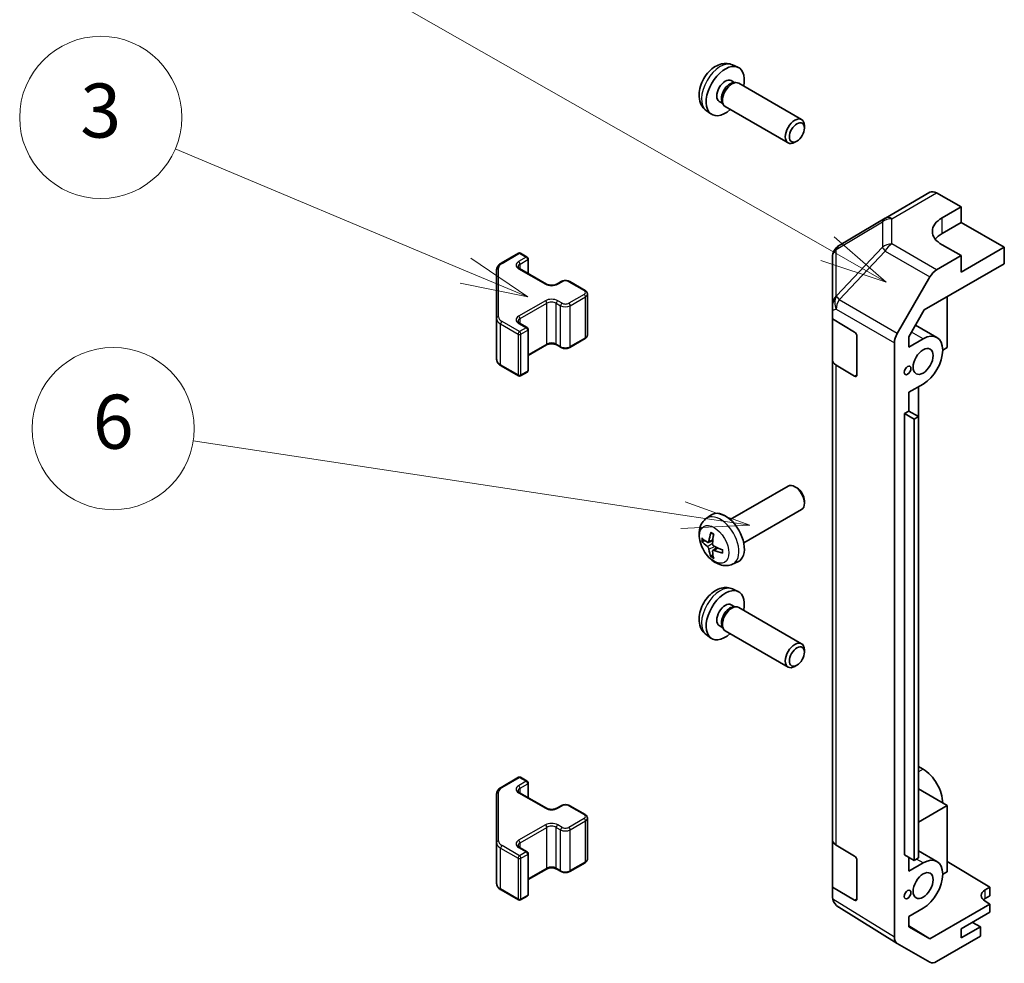
# Model space of a CAD drawing. Units: millimetres. Extents: x 0 to 14136, y -58 to 2311.
# Drawn here: x 949 to 1095, y 511 to 651 of the extents above; entities that cross this region are included whole.
import ezdxf

# ---------------------------------------------------------------- set-up
doc = ezdxf.new("R2010")
doc.units = ezdxf.units.MM
for name, color, linetype, lineweight in [('Symbol (TK)', 100, 'Continuous', 18), ('Visible (ISO)', 7, 'Continuous', 35), ('Visible Narrow (ISO)', 7, 'Continuous', 25)]:
    doc.layers.add(name, color=color, linetype=linetype, lineweight=lineweight)
doc.styles.add('Note Text (TK2)', font='txt')

# ---------------------------------------------------------------- blocks, each defined once
blk = doc.blocks.new('バルーン2')
at = {"layer": 'Symbol (TK)', "color": 100}
for p, q in [((274.793, 161.381), (264.047, 165.894)), ((277.098, 160.413), (274.987, 161.842)), ((274.793, 161.381), (277.098, 160.413)), ((274.6, 160.92), (277.098, 160.413))]:
    blk.add_line(p, q, dxfattribs=at)
at = {"layer": 'Symbol (TK)'}
blk.add_circle((261.289, 167.052), 3, dxfattribs=at)
at = {"layer": 'Symbol (TK)', "color": 7, "insert": (261.289, 167.046), "char_height": 2, "attachment_point": 5, "style": 'Note Text (TK2)'}
blk.add_mtext('3', dxfattribs=at)
blk = doc.blocks.new('バルーン3')
at = {"layer": 'Symbol (TK)', "color": 100}
for p, q in [((288.188, 162.197), (263.898, 176.041)), ((290.36, 160.96), (288.436, 162.632)), ((288.188, 162.197), (290.36, 160.96)), ((287.941, 161.763), (290.36, 160.96))]:
    blk.add_line(p, q, dxfattribs=at)
at = {"layer": 'Symbol (TK)'}
blk.add_circle((261.292, 177.526), 3, dxfattribs=at)
at = {"layer": 'Symbol (TK)', "color": 7, "insert": (261.292, 177.509), "char_height": 2, "attachment_point": 5, "style": 'Note Text (TK2)'}
blk.add_mtext('2', dxfattribs=at)
blk = doc.blocks.new('バルーン7')
at = {"layer": 'Symbol (TK)', "color": 100}
for p, q in [((282.843, 152.338), (264.71, 155.09)), ((285.314, 151.963), (282.918, 152.833)), ((282.843, 152.338), (285.314, 151.963)), ((282.768, 151.844), (285.314, 151.963))]:
    blk.add_line(p, q, dxfattribs=at)
at = {"layer": 'Symbol (TK)'}
blk.add_circle((261.749, 155.539), 3, dxfattribs=at)
at = {"layer": 'Symbol (TK)', "color": 7, "insert": (261.749, 155.533), "char_height": 2, "attachment_point": 5, "style": 'Note Text (TK2)'}
blk.add_mtext('6', dxfattribs=at)

msp = doc.modelspace()

# ---------------------------------------------------------------- linework, layer by layer
at = {"layer": 'Visible (ISO)'}
for p, q in [((1054.7133, 643.9839), (1055.5054, 643.6334)), ((1054.5256, 641.6505), (1055.0488, 641.3485)), ((1054.8386, 641.3367), (1055.2047, 641.3572)), ((1055.6229, 641.265), (1064.9355, 635.8883)), ((1050.8134, 637.2292), (1051.5131, 636.7184)), ((1052.7404, 638.5584), (1053.2636, 638.2563)), ((1053.1687, 638.4443), (1053.3339, 638.1169)), ((1053.6229, 637.8009), (1062.9355, 632.4242)), ((1065.3497, 634.6217), (1065.3497, 634.9728)), ((1064.2396, 632.6988), (1063.9355, 632.5233)), ((1077.3396, 621.3061), (1083.946, 625.1203)), ((1084.9213, 625.0352), (1088.5863, 622.9931)), ((1085.7579, 621.3601), (1088.5863, 622.9931)), ((1088.5863, 622.9931), (1088.5863, 620.6719)), ((1077.3211, 621.2953), (1070.4759, 617.2448)), ((1085.7579, 619.0389), (1088.5863, 620.6719)), ((1088.5863, 620.6719), (1094.9503, 616.9976)), ((1088.5863, 615.7729), (1085.7579, 617.3489)), ((1094.9503, 616.9976), (1088.5863, 613.3234)), ((1094.9503, 614.5474), (1094.9503, 616.9976)), ((1020.4252, 614.6154), (1023.0214, 616.1143)), ((1023.3214, 616.1143), (1024.3113, 615.5428)), ((1024.4613, 613.0883), (1024.4613, 615.283)), ((1069.4944, 615.5235), (1069.4944, 608.217)), ((1088.5863, 615.7729), (1084.9303, 613.6621)), ((1088.5863, 613.3234), (1088.5863, 615.7729)), ((1023.18, 613.8281), (1027.1398, 611.5419)), ((1083.1022, 607.7069), (1094.9503, 614.5474)), ((1019.7773, 613.6616), (1019.7773, 606.4532)), ((1079.1009, 604.2417), (1083.9304, 612.6066)), ((1028.6782, 611.5419), (1029.3146, 611.9094)), ((1030.6046, 611.9094), (1032.8673, 610.603)), ((1033.2223, 604.0153), (1033.2223, 610.0574)), ((1086.465, 609.6484), (1086.465, 602.1374)), ((1069.4944, 607.6835), (1069.4944, 608.217)), ((1069.4944, 606.4084), (1069.4944, 607.6835)), ((1080.8085, 603.7341), (1083.1022, 607.7069)), ((1019.7773, 606.4532), (1019.7773, 600.4111)), ((1023.18, 605.7448), (1024.3113, 605.0916)), ((1069.4944, 606.4084), (1072.7813, 604.4433)), ((1069.4944, 600.343), (1069.4944, 606.4084)), ((1084.9794, 603.6468), (1081.8134, 605.4747)), ((1024.4613, 598.7897), (1024.4613, 604.8318)), ((1073.1287, 603.8274), (1073.1287, 598.1119)), ((1080.8085, 602.2192), (1080.8085, 603.7341)), ((1024.4613, 600.9844), (1027.1398, 602.5308)), ((1028.6782, 602.5308), (1029.3146, 602.1633)), ((1030.6046, 602.1633), (1032.8673, 603.4697)), ((1078.6868, 514.8781), (1078.6868, 602.8481)), ((1080.8085, 602.2192), (1082.9294, 603.4438)), ((1086.465, 602.1374), (1085.8286, 601.77)), ((1020.4252, 599.4573), (1023.0214, 597.9584)), ((1069.4944, 600.343), (1069.4944, 529.3078)), ((1072.7813, 597.9113), (1070.0557, 599.5409)), ((1023.3214, 597.9584), (1024.3113, 598.5299)), ((1082.9294, 596.7485), (1080.8085, 595.5239)), ((1082.2223, 591.9315), (1082.2223, 596.3403)), ((1080.8085, 592.7479), (1080.8085, 595.5239)), ((1080.1721, 592.3804), (1080.8085, 592.7479)), ((1080.1721, 592.3804), (1081.5863, 591.5639)), ((1080.1721, 527.0607), (1080.1721, 592.3804)), ((1080.8085, 592.7479), (1082.2227, 591.9314)), ((1081.5863, 591.5639), (1082.2227, 591.9314)), ((1082.2227, 591.9314), (1082.2227, 526.6116)), ((1081.5863, 526.2442), (1081.5863, 591.5639)), ((1054.365, 576.7003), (1062.9355, 581.6485)), ((1064.2396, 581.3739), (1063.9355, 581.5494)), ((1065.3497, 579.451), (1065.3497, 579.0999)), ((1050.8134, 576.8435), (1051.5131, 577.3543)), ((1056.365, 573.2362), (1064.9355, 578.1844)), ((1051.1128, 573.307), (1051.7803, 573.6024)), ((1051.8002, 572.1163), (1052.3898, 572.5467)), ((1054.7133, 570.0888), (1055.5054, 570.4393)), ((1054.7133, 566.4168), (1055.5054, 566.0662)), ((1054.5256, 564.0834), (1055.0488, 563.7813)), ((1054.8386, 563.7695), (1055.2047, 563.7901)), ((1055.6229, 563.6978), (1064.9355, 558.3212)), ((1052.7404, 560.9912), (1053.2636, 560.6891)), ((1053.1687, 560.8771), (1053.3339, 560.5498)), ((1053.6229, 560.2337), (1062.9355, 554.8571)), ((1050.8134, 559.662), (1051.5131, 559.1513)), ((1065.3497, 557.0545), (1065.3497, 557.4056)), ((1064.2396, 555.1317), (1063.9355, 554.9561)), ((1082.2227, 540.1651), (1082.9294, 539.757)), ((1020.4252, 537.0482), (1023.0214, 538.5472)), ((1023.3214, 538.5472), (1024.3113, 537.9756)), ((1024.4613, 535.5212), (1024.4613, 537.7158)), ((1086.465, 534.3682), (1082.2227, 536.8175)), ((1019.7773, 536.0944), (1019.7773, 528.886)), ((1023.18, 536.261), (1027.1398, 533.9748)), ((1028.6782, 533.9748), (1029.3146, 534.3422)), ((1030.6046, 534.3422), (1032.8673, 533.0358)), ((1082.2227, 531.9189), (1086.465, 534.3682)), ((1086.465, 534.3682), (1086.465, 524.5702)), ((1033.2223, 526.4481), (1033.2223, 532.4902)), ((1069.4944, 522.3093), (1069.4944, 529.3078)), ((1019.7773, 528.886), (1019.7773, 522.844)), ((1023.18, 528.1776), (1024.3113, 527.5245)), ((1070.0557, 528.5057), (1072.7813, 526.8761)), ((1024.4613, 521.2226), (1024.4613, 527.2646)), ((1080.1721, 527.0607), (1081.5863, 526.2442)), ((1080.8085, 524.652), (1080.8085, 526.6933)), ((1082.2227, 526.6116), (1081.5863, 526.2442)), ((1084.9794, 526.0797), (1082.2227, 527.6713)), ((1024.4613, 523.4172), (1027.1398, 524.9636)), ((1028.6782, 524.9636), (1029.3146, 524.5962)), ((1030.6046, 524.5962), (1032.8673, 525.9026)), ((1073.1287, 526.2602), (1073.1287, 520.5447)), ((1080.8085, 524.652), (1082.9294, 525.8766)), ((1086.465, 526.0891), (1092.8289, 522.2865)), ((1086.465, 524.5702), (1085.8286, 524.2028)), ((1072.7813, 520.3442), (1069.4944, 522.3093)), ((1069.4944, 521.0011), (1069.4944, 522.3093)), ((1092.1218, 521.8783), (1092.8289, 522.2865)), ((1092.8289, 522.2865), (1092.8289, 521.019)), ((1020.4252, 521.8901), (1023.0214, 520.3912)), ((1023.3214, 520.3912), (1024.3113, 520.9628)), ((1092.8289, 521.019), (1092.1218, 520.6108)), ((1079.0836, 513.9729), (1070.4313, 519.3234)), ((1082.9294, 519.1813), (1080.8085, 517.9568)), ((1092.8289, 519.7943), (1083.9154, 514.6481)), ((1092.8289, 519.7943), (1092.1218, 520.2168)), ((1092.8289, 518.5696), (1092.8289, 519.7943)), ((1080.8085, 516.4419), (1080.8085, 517.9568)), ((1088.5863, 516.1201), (1092.8289, 518.5696)), ((1080.8085, 516.5694), (1083.9154, 514.6481)), ((1083.9154, 514.6481), (1080.8085, 516.4419)), ((1091.4147, 516.4058), (1088.5863, 514.7728)), ((1088.5863, 514.7728), (1088.5863, 516.1201)), ((1091.4147, 516.4058), (1090.248, 517.0795)), ((1091.4147, 515.0172), (1091.4147, 516.4058)), ((1091.4147, 515.0172), (1084.9303, 511.2734)), ((1083.9304, 511.1743), (1079.1009, 513.9626))]:
    msp.add_line(p, q, dxfattribs=at)
for centre, radius, start, end in [((1078.3396, 619.574), 2, 120, 120.613934), ((1071.4944, 615.5235), 2, 120.613934, 180), ((1023.1714, 615.8545), 0.3, 60, 120), ((1024.1613, 615.283), 0.3, 0, 60), ((1024.1613, 604.8318), 0.3, 0, 60), ((1023.1714, 598.2182), 0.3, 240, 300), ((1024.1613, 598.7897), 0.3, 300, 0), ((1023.1714, 538.2873), 0.3, 60, 120), ((1024.1613, 537.7158), 0.3, 0, 60), ((1024.1613, 527.2646), 0.3, 0, 60), ((1024.1613, 521.2226), 0.3, 300, 0), ((1023.1714, 520.651), 0.3, 240, 300)]:
    msp.add_arc(centre, radius, start, end, dxfattribs=at)
for centre, major_axis, ratio, start_param, end_param in [((1053.633, 640.1045), (2, 3.4641), 0.57735027, 5.23598776, 10.47197551), ((1053.633, 640.1045), (0.8926, 1.5461), 0.57735027, 0, 3.14159265), ((1054.6229, 639.5329), (1, 1.7321), 0.57735027, 0, 3.14159265), ((1054.3193, 639.7082), (0.8926, 1.5461), 0.57735027, 0.36144194, 2.78015071), ((1063.9355, 634.1563), (-1, -1.7321), 0.57735027, 2.35619449, 7.06858347), ((1084.946, 623.3882), (-1, 1.7321), 0.57735027, 5.51524044, 6.28318531), ((1089.2934, 619.3901), (-4.9998, -0.0743), 0.56718765, 5.48935986, 7.06015619), ((1089.2934, 616.9976), (5, 0), 0.57735027, 2.35619449, 2.71912968), ((1084.9307, 612.0291), (1, 1.7321), 0.57752615, 0.78555046, 1.57079633), ((1071.4944, 608.62), (-1.388, -1.7593), 0.81851376, 4.70017392, 5.47940157), ((1072.7813, 604.0351), (-0.2436, 0.4367), 0.56718765, 3.9354181, 5.50621443), ((1080.1012, 603.6642), (1, 1.7321), 0.57752615, 1.57079633, 2.3560422), ((1082.9294, 600.0961), (2.05, 3.5507), 0.57735027, 3.92699082, 7.06858347), ((1071.4944, 600.343), (-2, 0), 0.57735027, 0, 0.76794487), ((1072.7813, 598.3196), (-0.2436, 0.4367), 0.56718765, 2.36462177, 3.9354181), ((1063.9355, 579.9164), (1, -1.7321), 0.57735027, 0, 3.14159265), ((1064.2396, 580.092), (-0.785, 1.3597), 0.57735027, 3.92699082, 5.49778714), ((1053.633, 573.9682), (-2, 3.4641), 0.57735027, 3.0796893, 6.34508866), ((1056.1272, 575.2884), (-3.9094, -5.191), 0.59526289, 5.2229706, 5.46195489), ((1055.9298, 575.4025), (2.5666, 5.9702), 0.55353421, 1.94328958, 2.18227387), ((1056.0336, 575.2344), (-6.4957, 0.1911), 0.49462411, 0.45484759, 0.69383188), ((1056.0336, 575.4624), (6.4948, 0.2196), 0.65417299, 3.55978145, 3.79876575), ((1056.1272, 575.3001), (-3.4375, -5.5149), 0.65417299, 5.62601221, 5.86499651), ((1055.9298, 575.4141), (3.0824, 5.721), 0.49462411, 2.44776077, 2.68674507), ((1056.0234, 575.2402), (-6.4536, 0.7624), 0.55353421, 0.95931878, 1.19830308), ((1056.0234, 575.4682), (6.4503, 0.7902), 0.59526289, 3.96282307, 4.20180736), ((1053.633, 562.5373), (2, 3.4641), 0.57735027, 5.23598776, 10.47197551), ((1053.633, 562.5373), (0.8926, 1.5461), 0.57735027, 0, 3.14159265), ((1054.3193, 562.1411), (0.8926, 1.5461), 0.57735027, 0.36144194, 2.78015071), ((1054.6229, 561.9657), (1, 1.7321), 0.57735027, 0, 3.14159265), ((1063.9355, 556.5891), (-1, -1.7321), 0.57735027, 2.35619449, 7.06858347), ((1082.9294, 536.4094), (2.05, -3.5507), 0.57735027, 0.78539816, 2.35619449), ((1071.4944, 529.3078), (-2, 0), 0.57735027, 0, 0.76794487), ((1072.7813, 526.4679), (-0.2436, 0.4367), 0.56718765, 3.9354181, 5.50621443), ((1082.9294, 522.529), (2.05, 3.5507), 0.57735027, 3.92699082, 7.06858347), ((1071.4944, 520.9594), (-1.7273, 1.0327), 0.97631743, 0.52835388, 0.77021428), ((1071.4944, 521.0174), (-1.7505, -0.9757), 0.99141636, 6.02021656, 6.777631), ((1072.7813, 520.7524), (-0.2436, 0.4367), 0.56718765, 2.36462177, 3.9354181), ((1093.5361, 521.0333), (-1.9999, 0.0308), 0.58733688, 5.50682378, 7.07762011), ((1093.5361, 519.7943), (-2, 0), 0.57735027, 5.49778714, 5.71376205), ((1080.1012, 515.6952), (-1.0003, -1.7326), 0.57717444, 5.49793944, 6.28318531), ((1084.9307, 512.9069), (-1.0003, -1.7326), 0.57717444, 0, 0.78524587)]:
    msp.add_ellipse(centre, major_axis=major_axis, ratio=ratio, start_param=start_param, end_param=end_param, dxfattribs=at)
for centre, major_axis in [((1064.2396, 633.9807), (0.785, 1.3597)), ((1082.9294, 600.0961), (1.05, 1.8187)), ((1080.6314, 598.7693), (0.35, 0.6062)), ((1064.2396, 556.4136), (0.785, 1.3597)), ((1082.9294, 522.529), (1.05, 1.8187)), ((1080.6314, 521.2022), (0.35, 0.6062))]:
    msp.add_ellipse(centre, major_axis=major_axis, ratio=0.57735027, dxfattribs=at)
for points, knots in [([(1054.7133, 643.9839), (1054.4577, 644.0971), (1054.1863, 644.1618), (1053.6254, 644.2076), (1053.3389, 644.1781), (1052.7352, 644.0345), (1052.4296, 643.9004), (1051.7984, 643.5276), (1051.4868, 643.2694), (1050.9162, 642.6716), (1050.6611, 642.3278), (1050.2362, 641.596), (1050.0655, 641.2088), (1049.8219, 640.4027), (1049.7491, 639.9837), (1049.745, 639.1455), (1049.8056, 638.7231), (1050.1048, 638.0018), (1050.2945, 637.7007), (1050.6356, 637.369), (1050.7219, 637.296), (1050.8134, 637.2292)], [0.84730152, 0.84730152, 0.84730152, 0.84730152, 1.05226137, 1.05226137, 1.28485125, 1.28485125, 1.58220865, 1.58220865, 1.9574686, 1.9574686, 2.35189349, 2.35189349, 2.74172985, 2.74172985, 3.13599765, 3.13599765, 3.51030353, 3.51030353, 3.78196582, 3.78196582, 3.86508746, 3.86508746, 3.86508746, 3.86508746]), ([(1019.7773, 613.6616), (1019.7773, 613.7402), (1019.7881, 613.8187), (1019.8297, 613.9703), (1019.8603, 614.0432), (1019.9377, 614.1808), (1019.9845, 614.2454), (1020.0908, 614.3659), (1020.1504, 614.4218), (1020.2802, 614.525), (1020.3505, 614.5723), (1020.4252, 614.6154)], [0.785398163, 0.785398163, 0.785398163, 0.785398163, 0.942477796, 0.942477796, 1.099557429, 1.099557429, 1.256637061, 1.256637061, 1.413716694, 1.413716694, 1.570796327, 1.570796327, 1.570796327, 1.570796327]), ([(1022.9492, 614.0991), (1022.9492, 614.087), (1022.9507, 614.0748), (1022.9583, 614.0472), (1022.9644, 614.0317), (1022.9841, 613.9968), (1022.9977, 613.9774), (1023.034, 613.9362), (1023.0567, 613.9145), (1023.1115, 613.871), (1023.1436, 613.8491), (1023.18, 613.8281)], [5.497787144, 5.497787144, 5.497787144, 5.497787144, 5.654866776, 5.654866776, 5.811946409, 5.811946409, 5.969026042, 5.969026042, 6.126105675, 6.126105675, 6.283185307, 6.283185307, 6.283185307, 6.283185307]), ([(1027.1398, 611.5419), (1027.2028, 611.5056), (1027.2786, 611.4719), (1027.4513, 611.4157), (1027.5487, 611.3936), (1027.7549, 611.3654), (1027.8639, 611.3598), (1028.0803, 611.3668), (1028.1877, 611.3795), (1028.387, 611.4209), (1028.4792, 611.4494), (1028.6027, 611.5015), (1028.6425, 611.5213), (1028.6782, 611.5419)], [0, 0, 0, 0, 0.27224584, 0.27224584, 0.55334619, 0.55334619, 0.84119263, 0.84119263, 1.13072006, 1.13072006, 1.41641384, 1.41641384, 1.57079633, 1.57079633, 1.57079633, 1.57079633]), ([(1029.3146, 611.9094), (1029.39, 611.9529), (1029.4717, 611.9865), (1029.6426, 612.0368), (1029.732, 612.0534), (1029.9135, 612.07), (1030.0057, 612.07), (1030.1872, 612.0534), (1030.2766, 612.0368), (1030.4475, 611.9865), (1030.5292, 611.9529), (1030.6046, 611.9094)], [1.57079633, 1.57079633, 1.57079633, 1.57079633, 1.88495559, 1.88495559, 2.19911486, 2.19911486, 2.51327412, 2.51327412, 2.82743339, 2.82743339, 3.14159265, 3.14159265, 3.14159265, 3.14159265]), ([(1032.8673, 610.603), (1032.905, 610.5812), (1032.9412, 610.5569), (1033.0094, 610.5027), (1033.0416, 610.4727), (1033.1004, 610.4061), (1033.127, 610.3695), (1033.1721, 610.2894), (1033.1904, 610.2459), (1033.2156, 610.1541), (1033.2223, 610.1058), (1033.2223, 610.0574)], [3.141592654, 3.141592654, 3.141592654, 3.141592654, 3.298672286, 3.298672286, 3.455751919, 3.455751919, 3.612831552, 3.612831552, 3.769911184, 3.769911184, 3.926990817, 3.926990817, 3.926990817, 3.926990817]), ([(1022.9492, 606.0157), (1022.9492, 606.0036), (1022.9507, 605.9915), (1022.9583, 605.9639), (1022.9644, 605.9484), (1022.9841, 605.9135), (1022.9977, 605.8941), (1023.034, 605.8529), (1023.0567, 605.8312), (1023.1115, 605.7877), (1023.1436, 605.7658), (1023.18, 605.7448)], [5.497787144, 5.497787144, 5.497787144, 5.497787144, 5.654866776, 5.654866776, 5.811946409, 5.811946409, 5.969026042, 5.969026042, 6.126105675, 6.126105675, 6.283185307, 6.283185307, 6.283185307, 6.283185307]), ([(1032.8673, 603.4697), (1032.905, 603.4915), (1032.9412, 603.5158), (1033.0094, 603.57), (1033.0416, 603.6), (1033.1004, 603.6666), (1033.127, 603.7033), (1033.1721, 603.7833), (1033.1904, 603.8268), (1033.2156, 603.9186), (1033.2223, 603.967), (1033.2223, 604.0153)], [1.570796327, 1.570796327, 1.570796327, 1.570796327, 1.727875959, 1.727875959, 1.884955592, 1.884955592, 2.042035225, 2.042035225, 2.199114858, 2.199114858, 2.35619449, 2.35619449, 2.35619449, 2.35619449]), ([(1027.1398, 602.5308), (1027.2028, 602.5671), (1027.2786, 602.6008), (1027.4513, 602.657), (1027.5487, 602.6791), (1027.7549, 602.7073), (1027.8639, 602.7129), (1028.0803, 602.7059), (1028.1877, 602.6932), (1028.387, 602.6518), (1028.4792, 602.6233), (1028.6027, 602.5712), (1028.6425, 602.5514), (1028.6782, 602.5308)], [1.57079633, 1.57079633, 1.57079633, 1.57079633, 1.84304217, 1.84304217, 2.12414252, 2.12414252, 2.41198895, 2.41198895, 2.70151639, 2.70151639, 2.98721017, 2.98721017, 3.14159265, 3.14159265, 3.14159265, 3.14159265]), ([(1029.3146, 602.1633), (1029.39, 602.1198), (1029.4717, 602.0862), (1029.6426, 602.0359), (1029.732, 602.0193), (1029.9135, 602.0027), (1030.0057, 602.0027), (1030.1872, 602.0193), (1030.2766, 602.0359), (1030.4475, 602.0862), (1030.5292, 602.1198), (1030.6046, 602.1633)], [0, 0, 0, 0, 0.31415927, 0.31415927, 0.62831853, 0.62831853, 0.9424778, 0.9424778, 1.25663706, 1.25663706, 1.57079633, 1.57079633, 1.57079633, 1.57079633]), ([(1019.7773, 600.4111), (1019.7773, 600.3325), (1019.7881, 600.254), (1019.8297, 600.1025), (1019.8603, 600.0295), (1019.9377, 599.8919), (1019.9845, 599.8273), (1020.0908, 599.7068), (1020.1504, 599.6509), (1020.2802, 599.5478), (1020.3505, 599.5004), (1020.4252, 599.4573)], [5.497787144, 5.497787144, 5.497787144, 5.497787144, 5.654866776, 5.654866776, 5.811946409, 5.811946409, 5.969026042, 5.969026042, 6.126105675, 6.126105675, 6.283185307, 6.283185307, 6.283185307, 6.283185307]), ([(1054.7133, 570.0888), (1054.4577, 569.9757), (1054.1863, 569.9109), (1053.6254, 569.8652), (1053.3389, 569.8947), (1052.7352, 570.0383), (1052.4296, 570.1723), (1051.7984, 570.5451), (1051.4868, 570.8033), (1050.9162, 571.4011), (1050.6611, 571.7449), (1050.2362, 572.4768), (1050.0655, 572.864), (1049.8219, 573.67), (1049.7491, 574.089), (1049.745, 574.9273), (1049.8056, 575.3497), (1050.1048, 576.0709), (1050.2945, 576.372), (1050.6356, 576.7037), (1050.7219, 576.7767), (1050.8134, 576.8435)], [3.98889417, 3.98889417, 3.98889417, 3.98889417, 4.19385403, 4.19385403, 4.4264439, 4.4264439, 4.7238013, 4.7238013, 5.09906125, 5.09906125, 5.49348614, 5.49348614, 5.8833225, 5.8833225, 6.2775903, 6.2775903, 6.65189618, 6.65189618, 6.92355847, 6.92355847, 7.00668012, 7.00668012, 7.00668012, 7.00668012]), ([(1051.5436, 574.6848), (1051.5418, 574.6855), (1051.54, 574.6864), (1051.5304, 574.6919), (1051.5231, 574.7004), (1051.515, 574.7189), (1051.5129, 574.7322), (1051.514, 574.7557), (1051.5166, 574.7695), (1051.5208, 574.782)], [0.0455535579, 0.0455535579, 0.0455535579, 0.0455535579, 0.0464696768, 0.0464696768, 0.0511089018, 0.0511089018, 0.0558160505, 0.0558160505, 0.05997866, 0.05997866, 0.05997866, 0.05997866]), ([(1051.5436, 574.6848), (1051.5693, 574.674), (1051.5952, 574.6623), (1051.6473, 574.6372), (1051.6735, 574.6237), (1051.7261, 574.595), (1051.7525, 574.5798), (1051.8053, 574.5477), (1051.8318, 574.5307), (1051.8735, 574.5027), (1051.8887, 574.4922), (1051.9039, 574.4814)], [1.434221706, 1.434221706, 1.434221706, 1.434221706, 1.488738176, 1.488738176, 1.543254646, 1.543254646, 1.597771116, 1.597771116, 1.652287586, 1.652287586, 1.683627385, 1.683627385, 1.683627385, 1.683627385]), ([(1050.3105, 573.4956), (1050.2981, 573.4926), (1050.2838, 573.4908), (1050.2558, 573.4902), (1050.2376, 573.4923), (1050.2089, 573.4995), (1050.1932, 573.5061), (1050.1724, 573.5194), (1050.1629, 573.5279), (1050.1568, 573.5363)], [0.0427285558, 0.0427285558, 0.0427285558, 0.0427285558, 0.0464696768, 0.0464696768, 0.0511089018, 0.0511089018, 0.0558160505, 0.0558160505, 0.05997866, 0.05997866, 0.05997866, 0.05997866]), ([(1051.2018, 573.4551), (1051.197, 573.4206), (1051.1867, 573.3878), (1051.1564, 573.3364), (1051.1363, 573.3179), (1051.093, 573.2978), (1051.0669, 573.2948), (1051.0196, 573.3051), (1050.999, 573.3141), (1050.9792, 573.3266)], [-0.203600879, -0.203600879, -0.203600879, -0.203600879, -0.1911011005, -0.1911011005, -0.178601322, -0.178601322, -0.1660772077, -0.1660772077, -0.1569242728, -0.1569242728, -0.1569242728, -0.1569242728]), ([(1051.973, 572.7529), (1051.9407, 572.77), (1051.9071, 572.7952), (1051.8475, 572.8571), (1051.8214, 572.8938), (1051.7824, 572.9674), (1051.7668, 573.0093), (1051.752, 573.0808), (1051.7495, 573.1108), (1051.7505, 573.1384)], [-0.2036008625, -0.2036008625, -0.2036008625, -0.2036008625, -0.191101084, -0.191101084, -0.1786013054, -0.1786013054, -0.1660771911, -0.1660771911, -0.1569242563, -0.1569242563, -0.1569242563, -0.1569242563]), ([(1050.9792, 572.6931), (1051.0054, 572.6724), (1051.0338, 572.6442), (1051.0868, 572.5785), (1051.1116, 572.5411), (1051.1516, 572.468), (1051.1695, 572.4275), (1051.1916, 572.3602), (1051.1981, 572.3325), (1051.2018, 572.3076)], [-0.2036008625, -0.2036008625, -0.2036008625, -0.2036008625, -0.191101084, -0.191101084, -0.1786013054, -0.1786013054, -0.1660771911, -0.1660771911, -0.1569242563, -0.1569242563, -0.1569242563, -0.1569242563]), ([(1051.7505, 571.9908), (1051.7492, 572.0218), (1051.7542, 572.0516), (1051.778, 572.0992), (1051.7967, 572.1169), (1051.8409, 572.1376), (1051.8694, 572.1419), (1051.9239, 572.1358), (1051.9486, 572.1292), (1051.973, 572.1193)], [-0.203600879, -0.203600879, -0.203600879, -0.203600879, -0.1911011005, -0.1911011005, -0.178601322, -0.178601322, -0.1660772077, -0.1660772077, -0.1569242728, -0.1569242728, -0.1569242728, -0.1569242728]), ([(1053.2817, 571.7322), (1053.2687, 571.7348), (1053.2554, 571.7394), (1053.2345, 571.7502), (1053.224, 571.7587), (1053.2121, 571.775), (1053.2084, 571.7856), (1053.2084, 571.7966), (1053.2086, 571.7985), (1053.2088, 571.8005)], [0.0145600729, 0.0145600729, 0.0145600729, 0.0145600729, 0.0187226824, 0.0187226824, 0.0234298311, 0.0234298311, 0.0280690561, 0.0280690561, 0.028985175, 0.028985175, 0.028985175, 0.028985175]), ([(1053.2129, 572.2142), (1053.2146, 572.1957), (1053.2161, 572.1772), (1053.2195, 572.1271), (1053.2209, 572.0957), (1053.2224, 572.0339), (1053.2224, 572.0034), (1053.2209, 571.9435), (1053.2195, 571.9141), (1053.2152, 571.8564), (1053.2123, 571.8281), (1053.2088, 571.8005)], [3.028761595, 3.028761595, 3.028761595, 3.028761595, 3.060101394, 3.060101394, 3.114617864, 3.114617864, 3.169134334, 3.169134334, 3.223650804, 3.223650804, 3.278167274, 3.278167274, 3.278167274, 3.278167274]), ([(1051.5208, 571.1737), (1051.5166, 571.1833), (1051.514, 571.1957), (1051.5129, 571.2204), (1051.515, 571.2372), (1051.5231, 571.2658), (1051.5304, 571.2825), (1051.5449, 571.3064), (1051.5536, 571.3179), (1051.5624, 571.3272)], [0.0145600729, 0.0145600729, 0.0145600729, 0.0145600729, 0.0187226824, 0.0187226824, 0.0234298311, 0.0234298311, 0.0280690561, 0.0280690561, 0.0318101771, 0.0318101771, 0.0318101771, 0.0318101771]), ([(1054.7133, 566.4168), (1054.4577, 566.5299), (1054.1863, 566.5947), (1053.6254, 566.6404), (1053.3389, 566.6109), (1052.7352, 566.4673), (1052.4296, 566.3332), (1051.7984, 565.9604), (1051.4868, 565.7022), (1050.9162, 565.1045), (1050.6611, 564.7606), (1050.2362, 564.0288), (1050.0655, 563.6416), (1049.8219, 562.8356), (1049.7491, 562.4166), (1049.745, 561.5783), (1049.8056, 561.1559), (1050.1048, 560.4346), (1050.2945, 560.1336), (1050.6356, 559.8019), (1050.7219, 559.7288), (1050.8134, 559.662)], [0.84730152, 0.84730152, 0.84730152, 0.84730152, 1.05226137, 1.05226137, 1.28485125, 1.28485125, 1.58220865, 1.58220865, 1.9574686, 1.9574686, 2.35189349, 2.35189349, 2.74172985, 2.74172985, 3.13599765, 3.13599765, 3.51030353, 3.51030353, 3.78196582, 3.78196582, 3.86508746, 3.86508746, 3.86508746, 3.86508746]), ([(1019.7773, 536.0944), (1019.7773, 536.173), (1019.7881, 536.2515), (1019.8297, 536.4031), (1019.8603, 536.4761), (1019.9377, 536.6136), (1019.9845, 536.6783), (1020.0908, 536.7987), (1020.1504, 536.8546), (1020.2802, 536.9578), (1020.3505, 537.0051), (1020.4252, 537.0482)], [0.785398163, 0.785398163, 0.785398163, 0.785398163, 0.942477796, 0.942477796, 1.099557429, 1.099557429, 1.256637061, 1.256637061, 1.413716694, 1.413716694, 1.570796327, 1.570796327, 1.570796327, 1.570796327]), ([(1022.9492, 536.5319), (1022.9492, 536.5198), (1022.9507, 536.5076), (1022.9583, 536.48), (1022.9644, 536.4645), (1022.9841, 536.4296), (1022.9977, 536.4102), (1023.034, 536.3691), (1023.0567, 536.3474), (1023.1115, 536.3038), (1023.1436, 536.282), (1023.18, 536.261)], [5.497787144, 5.497787144, 5.497787144, 5.497787144, 5.654866776, 5.654866776, 5.811946409, 5.811946409, 5.969026042, 5.969026042, 6.126105675, 6.126105675, 6.283185307, 6.283185307, 6.283185307, 6.283185307]), ([(1027.1398, 533.9748), (1027.2028, 533.9384), (1027.2786, 533.9047), (1027.4513, 533.8485), (1027.5487, 533.8264), (1027.7549, 533.7983), (1027.8639, 533.7927), (1028.0803, 533.7996), (1028.1877, 533.8123), (1028.387, 533.8537), (1028.4792, 533.8823), (1028.6027, 533.9344), (1028.6425, 533.9541), (1028.6782, 533.9748)], [0, 0, 0, 0, 0.27224584, 0.27224584, 0.55334619, 0.55334619, 0.84119263, 0.84119263, 1.13072006, 1.13072006, 1.41641384, 1.41641384, 1.57079633, 1.57079633, 1.57079633, 1.57079633]), ([(1029.3146, 534.3422), (1029.39, 534.3857), (1029.4717, 534.4194), (1029.6426, 534.4697), (1029.732, 534.4862), (1029.9135, 534.5028), (1030.0057, 534.5028), (1030.1872, 534.4862), (1030.2766, 534.4697), (1030.4475, 534.4194), (1030.5292, 534.3857), (1030.6046, 534.3422)], [1.57079633, 1.57079633, 1.57079633, 1.57079633, 1.88495559, 1.88495559, 2.19911486, 2.19911486, 2.51327412, 2.51327412, 2.82743339, 2.82743339, 3.14159265, 3.14159265, 3.14159265, 3.14159265]), ([(1032.8673, 533.0358), (1032.905, 533.014), (1032.9412, 532.9898), (1033.0094, 532.9355), (1033.0416, 532.9055), (1033.1004, 532.8389), (1033.127, 532.8023), (1033.1721, 532.7222), (1033.1904, 532.6787), (1033.2156, 532.5869), (1033.2223, 532.5386), (1033.2223, 532.4902)], [3.141592654, 3.141592654, 3.141592654, 3.141592654, 3.298672286, 3.298672286, 3.455751919, 3.455751919, 3.612831552, 3.612831552, 3.769911184, 3.769911184, 3.926990817, 3.926990817, 3.926990817, 3.926990817]), ([(1022.9492, 528.4486), (1022.9492, 528.4365), (1022.9507, 528.4243), (1022.9583, 528.3967), (1022.9644, 528.3812), (1022.9841, 528.3463), (1022.9977, 528.3269), (1023.034, 528.2858), (1023.0567, 528.2641), (1023.1115, 528.2205), (1023.1436, 528.1986), (1023.18, 528.1776)], [5.497787144, 5.497787144, 5.497787144, 5.497787144, 5.654866776, 5.654866776, 5.811946409, 5.811946409, 5.969026042, 5.969026042, 6.126105675, 6.126105675, 6.283185307, 6.283185307, 6.283185307, 6.283185307]), ([(1032.8673, 525.9026), (1032.905, 525.9243), (1032.9412, 525.9486), (1033.0094, 526.0029), (1033.0416, 526.0329), (1033.1004, 526.0995), (1033.127, 526.1361), (1033.1721, 526.2162), (1033.1904, 526.2596), (1033.2156, 526.3515), (1033.2223, 526.3998), (1033.2223, 526.4481)], [1.570796327, 1.570796327, 1.570796327, 1.570796327, 1.727875959, 1.727875959, 1.884955592, 1.884955592, 2.042035225, 2.042035225, 2.199114858, 2.199114858, 2.35619449, 2.35619449, 2.35619449, 2.35619449]), ([(1027.1398, 524.9636), (1027.2028, 525), (1027.2786, 525.0336), (1027.4513, 525.0898), (1027.5487, 525.112), (1027.7549, 525.1401), (1027.8639, 525.1457), (1028.0803, 525.1387), (1028.1877, 525.126), (1028.387, 525.0846), (1028.4792, 525.0561), (1028.6027, 525.004), (1028.6425, 524.9842), (1028.6782, 524.9636)], [1.57079633, 1.57079633, 1.57079633, 1.57079633, 1.84304217, 1.84304217, 2.12414252, 2.12414252, 2.41198895, 2.41198895, 2.70151639, 2.70151639, 2.98721017, 2.98721017, 3.14159265, 3.14159265, 3.14159265, 3.14159265]), ([(1029.3146, 524.5962), (1029.39, 524.5526), (1029.4717, 524.519), (1029.6426, 524.4687), (1029.732, 524.4521), (1029.9135, 524.4355), (1030.0057, 524.4355), (1030.1872, 524.4521), (1030.2766, 524.4687), (1030.4475, 524.519), (1030.5292, 524.5526), (1030.6046, 524.5962)], [0, 0, 0, 0, 0.31415927, 0.31415927, 0.62831853, 0.62831853, 0.9424778, 0.9424778, 1.25663706, 1.25663706, 1.57079633, 1.57079633, 1.57079633, 1.57079633]), ([(1019.7773, 522.844), (1019.7773, 522.7654), (1019.7881, 522.6868), (1019.8297, 522.5353), (1019.8603, 522.4623), (1019.9377, 522.3247), (1019.9845, 522.2601), (1020.0908, 522.1396), (1020.1504, 522.0838), (1020.2802, 521.9806), (1020.3505, 521.9333), (1020.4252, 521.8901)], [5.497787144, 5.497787144, 5.497787144, 5.497787144, 5.654866776, 5.654866776, 5.811946409, 5.811946409, 5.969026042, 5.969026042, 6.126105675, 6.126105675, 6.283185307, 6.283185307, 6.283185307, 6.283185307])]:
    msp.add_open_spline(points, degree=3, knots=knots, dxfattribs=at)
for points, weights in [([(1050.3105, 573.4956), (1050.4743, 573.5355), (1050.6262, 573.5724)], [1.07090462709, 1.07755563664, 1.08273581423]), ([(1051.7868, 571.5622), (1051.6788, 571.4491), (1051.5624, 571.3272)], [1.08273581305, 1.07755563555, 1.07090462611])]:
    msp.add_rational_spline(points, weights, degree=2, dxfattribs=at)
msp.add_open_spline([(1070.4126, 519.335), (1070.4185, 519.3313), (1070.4251, 519.3272), (1070.4313, 519.3234)], degree=3, dxfattribs=at)
at = {"layer": 'Visible Narrow (ISO)'}
for p, q in [((1078.315, 621.221), (1084.9213, 625.0352)), ((1078.315, 617.4814), (1078.315, 621.221)), ((1085.7579, 619.0389), (1085.7579, 621.3601)), ((1070.0715, 616.681), (1076.9167, 620.7315)), ((1076.9167, 620.7315), (1076.9167, 616.9919)), ((1076.9167, 616.9919), (1070.0879, 609.7814)), ((1084.9303, 613.6621), (1078.315, 617.4814)), ((1020.5752, 614.6006), (1023.1714, 616.0995)), ((1024.1613, 615.5279), (1023.03, 614.8747)), ((1023.1714, 616.0995), (1024.1613, 615.5279)), ((1070.0715, 609.7775), (1070.0715, 616.681)), ((1070.4762, 609.2212), (1077.305, 616.4317)), ((1077.305, 616.4317), (1083.9304, 612.6066)), ((1020.0773, 606.6982), (1020.0773, 613.9065)), ((1023.03, 613.8133), (1026.9898, 611.5271)), ((1023.2421, 614.5073), (1024.3735, 615.1605)), ((1023.2421, 613.7923), (1023.2421, 614.5073)), ((1024.3735, 615.1605), (1024.3735, 613.1391)), ((1028.8282, 611.5271), (1029.4646, 611.8945)), ((1030.4546, 611.8945), (1032.7173, 610.5881)), ((1032.7173, 610.0166), (1030.4546, 608.7102)), ((1030.6667, 608.3428), (1032.9294, 609.6491)), ((1032.9294, 603.6071), (1032.9294, 609.6491)), ((1070.0879, 609.7814), (1070.0715, 609.7775)), ((1026.9898, 609.0776), (1023.03, 606.7914)), ((1023.2421, 606.424), (1027.2019, 608.7102)), ((1027.2019, 602.6681), (1027.2019, 608.7102)), ((1028.6161, 608.7102), (1029.2525, 608.3428)), ((1028.6161, 602.6681), (1028.6161, 608.7102)), ((1029.4646, 608.7102), (1028.8282, 609.0776)), ((1029.2525, 602.3007), (1029.2525, 608.3428)), ((1030.6667, 602.3007), (1030.6667, 608.3428)), ((1079.1009, 604.2417), (1070.4762, 609.2212)), ((1069.4944, 607.6835), (1070.0721, 607.8218)), ((1070.0721, 607.8218), (1078.6868, 602.8481)), ((1020.3631, 605.6367), (1022.9592, 604.1378)), ((1020.3631, 599.5946), (1020.3631, 605.6367)), ((1023.1714, 604.5052), (1020.5752, 606.0041)), ((1023.03, 605.73), (1024.1613, 605.0768)), ((1024.1613, 605.0768), (1023.1714, 604.5052)), ((1023.2421, 605.709), (1023.2421, 606.424)), ((1022.9592, 604.1378), (1022.9592, 598.0957)), ((1023.3835, 604.1378), (1024.3735, 604.7093)), ((1023.3835, 598.0957), (1023.3835, 604.1378)), ((1024.3735, 604.7093), (1024.3735, 598.6673)), ((1032.9294, 603.6071), (1030.6667, 602.3007)), ((1082.9294, 603.4438), (1081.213, 604.4348)), ((1027.2019, 602.6681), (1024.4613, 601.0858)), ((1029.2525, 602.3007), (1028.6161, 602.6681)), ((1022.9592, 598.0957), (1020.3631, 599.5946)), ((1070.0557, 528.5057), (1070.0557, 599.5409)), ((1024.3735, 598.6673), (1023.3835, 598.0957)), ((1073.1287, 598.1119), (1072.7813, 597.9113)), ((1050.9792, 572.6931), (1051.7535, 573.2139)), ((1051.2018, 573.4551), (1051.7939, 573.7392)), ((1051.2018, 572.3076), (1052.04, 572.7178)), ((1051.973, 572.1193), (1052.5151, 572.4901)), ((1082.9294, 539.757), (1082.2227, 539.349)), ((1020.5752, 537.0334), (1023.1714, 538.5323)), ((1023.1714, 538.5323), (1024.1613, 537.9607)), ((1024.1613, 537.9607), (1023.03, 537.3076)), ((1023.2421, 536.9401), (1024.3735, 537.5933)), ((1023.2421, 536.2251), (1023.2421, 536.9401)), ((1024.3735, 537.5933), (1024.3735, 535.5719)), ((1020.0773, 529.131), (1020.0773, 536.3394)), ((1023.03, 536.2461), (1026.9898, 533.9599)), ((1028.8282, 533.9599), (1029.4646, 534.3273)), ((1030.4546, 534.3273), (1032.7173, 533.0209)), ((1032.7173, 532.4494), (1030.4546, 531.143)), ((1026.9898, 531.5104), (1023.03, 529.2242)), ((1023.2421, 528.8568), (1027.2019, 531.143)), ((1027.2019, 525.1009), (1027.2019, 531.143)), ((1028.6161, 531.143), (1029.2525, 530.7756)), ((1028.6161, 525.1009), (1028.6161, 531.143)), ((1029.4646, 531.143), (1028.8282, 531.5104)), ((1029.2525, 524.7335), (1029.2525, 530.7756)), ((1030.6667, 530.7756), (1032.9294, 532.082)), ((1030.6667, 524.7335), (1030.6667, 530.7756)), ((1032.9294, 526.0399), (1032.9294, 532.082)), ((1020.3631, 528.0695), (1022.9592, 526.5706)), ((1020.3631, 522.0275), (1020.3631, 528.0695)), ((1023.1714, 526.938), (1020.5752, 528.437)), ((1023.03, 528.1628), (1024.1613, 527.5096)), ((1023.2421, 528.1418), (1023.2421, 528.8568)), ((1022.9592, 526.5706), (1022.9592, 520.5285)), ((1024.1613, 527.5096), (1023.1714, 526.938)), ((1023.3835, 526.5706), (1024.3735, 527.1422)), ((1023.3835, 520.5285), (1023.3835, 526.5706)), ((1024.3735, 527.1422), (1024.3735, 521.1001)), ((1082.9294, 525.8766), (1081.9395, 526.4481)), ((1027.2019, 525.1009), (1024.4613, 523.5187)), ((1029.2525, 524.7335), (1028.6161, 525.1009)), ((1032.9294, 526.0399), (1030.6667, 524.7335)), ((1022.9592, 520.5285), (1020.3631, 522.0275)), ((1024.3735, 521.1001), (1023.3835, 520.5285)), ((1078.6868, 514.8781), (1069.5526, 520.5264)), ((1073.1287, 520.5447), (1072.7813, 520.3442)), ((1092.1218, 520.6108), (1092.1218, 521.8783))]:
    msp.add_line(p, q, dxfattribs=at)
for centre, major_axis, ratio, start_param, end_param in [((1052.8842, 640.5368), (-1.9537, -3.3839), 0.57735027, 3.20349601, 6.22128195), ((1078.3396, 619.574), (-1.0185, 1.7212), 0.62311586, 0, 0.53477327), ((1078.3396, 619.574), (-2, 0), 0.82355985, 4.72473001, 5.50395766), ((1078.3396, 619.574), (-1, 1.7321), 0.57735027, 5.51524044, 6.28318531), ((1071.4944, 615.5235), (-1.0185, 1.7212), 0.62311586, 0, 0.53477327), ((1078.3396, 615.8344), (2, 0), 0.82355985, 1.58313735, 2.362365), ((1078.3396, 615.8344), (1.4521, -1.3753), 0.17060601, 3.55806844, 4.09248298), ((1078.3396, 615.8344), (-1, -1.7321), 0.59732368, 3.92714311, 4.71238898), ((1023.1714, 615.8545), (-0.15, 0.2598), 0.57735027, 5.49778714, 6.28318531), ((1023.1714, 615.8545), (0.15, 0.2598), 0.57735027, 0, 0.78539816), ((1024.1613, 615.283), (0.15, 0.2598), 0.57735027, 0, 0.78539816), ((1024.1613, 615.283), (0.15, -0.2598), 0.57735027, 0.78539816, 2.35619449), ((1024.1613, 615.283), (0.3, 0), 0.57735027, 5.49778714, 6.28318531), ((1071.4944, 615.5235), (-2, 0), 0.82355985, 5.50395766, 6.28318531), ((1020.0773, 613.6616), (-0.3, 0), 0.81649658, 4.71238898, 6.28318531), ((1021.7773, 613.9065), (-1.7, 0), 0.57735027, 5.49778714, 6.28318531), ((1020.5752, 614.3556), (-0.15, 0.2598), 0.57735027, 5.49778714, 6.28318531), ((1023.9492, 614.344), (-1.3, 0), 0.57735027, 5.49778714, 7.06858347), ((1023.9492, 614.0991), (-1, 0), 0.57735027, 5.49778714, 6.28318531), ((1023.03, 614.6298), (-0.15, 0.2598), 0.57735027, 3.92699082, 5.49778714), ((1023.03, 613.5683), (0.15, 0.2598), 0.57735027, 0, 0.78539816), ((1026.9898, 611.2821), (0.15, 0.2598), 0.57735027, 0, 0.78539816), ((1027.909, 612.0578), (1.3, 0), 0.57735027, 3.92699082, 5.49778714), ((1028.8282, 611.2821), (-0.15, 0.2598), 0.57735027, 5.49778714, 6.28318531), ((1029.4646, 611.6496), (-0.15, 0.2598), 0.57735027, 5.49778714, 6.28318531), ((1029.9596, 611.6087), (0.7, 0), 0.57735027, 0.78539816, 2.35619449), ((1030.4546, 611.6496), (0.15, 0.2598), 0.57735027, 0, 0.78539816), ((1032.7173, 610.3432), (0.15, 0.2598), 0.57735027, 0, 0.78539816), ((1032.2223, 610.3023), (0.7, 0), 0.57735027, 5.49778714, 7.06858347), ((1032.7173, 609.7716), (0.15, -0.2598), 0.57735027, 0.78539816, 2.35619449), ((1032.2223, 610.0574), (1, 0), 0.57735027, 5.49778714, 6.28318531), ((1071.5108, 608.6239), (0.4654, -1.9451), 0.81333812, 3.89639018, 4.93693038), ((1071.5108, 608.6239), (-1.4521, 1.3753), 0.17060601, 0.41647579, 0.95089033), ((1027.909, 608.5469), (-1.3, 0), 0.57735027, 3.92699082, 5.49778714), ((1026.9898, 608.8327), (0.15, -0.2598), 0.57735027, 0.78539816, 2.35619449), ((1027.909, 608.3019), (1, 0), 0.57735027, 0.78539816, 2.35619449), ((1028.8282, 608.8327), (-0.15, -0.2598), 0.57735027, 3.92699082, 5.49778714), ((1029.4646, 608.4652), (-0.15, -0.2598), 0.57735027, 3.92699082, 5.49778714), ((1029.9596, 608.751), (1, 0), 0.57735027, 3.92699082, 5.49778714), ((1029.9596, 608.996), (-0.7, 0), 0.57735027, 0.78539816, 2.35619449), ((1030.4546, 608.4652), (0.15, -0.2598), 0.57735027, 0.78539816, 2.35619449), ((1071.5108, 608.6239), (1, 1.7321), 0.59732368, 1.57079633, 2.3560422), ((1020.0773, 606.4532), (-0.3, 0), 0.81649658, 4.71238898, 6.28318531), ((1021.7773, 606.6982), (-1.7, 0), 0.57735027, 0, 0.78539816), ((1023.9492, 606.2607), (-1.3, 0), 0.57735027, 5.49778714, 7.06858347), ((1023.03, 606.5465), (0.15, -0.2598), 0.57735027, 0.78539816, 2.35619449), ((1021.7773, 606.4532), (-2, 0), 0.57735027, 0, 0.78539816), ((1020.5752, 605.7592), (0.15, 0.2598), 0.57735027, 0.78539816, 2.35619449), ((1023.9492, 606.0157), (-1, 0), 0.57735027, 5.49778714, 6.28318531), ((1023.03, 605.485), (0.15, 0.2598), 0.57735027, 0, 0.78539816), ((1024.1613, 604.8318), (0.15, 0.2598), 0.57735027, 0, 0.78539816), ((1024.1613, 604.8318), (0.15, -0.2598), 0.57735027, 0.78539816, 2.35619449), ((1023.1714, 604.2603), (-0.15, -0.2598), 0.57735027, 3.92699082, 5.49778714), ((1023.1714, 604.2603), (0.3, 0), 0.57735027, 3.92699082, 5.49778714), ((1023.1714, 604.2603), (-0.15, 0.2598), 0.57735027, 3.92699082, 5.49778714), ((1024.1613, 604.8318), (0.3, 0), 0.57735027, 5.49778714, 6.28318531), ((1032.7173, 603.7295), (0.15, -0.2598), 0.57735027, 0, 0.78539816), ((1032.2223, 604.0153), (1, 0), 0.57735027, 5.49778714, 6.28318531), ((1026.9898, 602.7906), (0.15, -0.2598), 0.57735027, 0, 0.78539816), ((1027.909, 602.2599), (-1, 0), 0.57735027, 3.92699082, 5.49778714), ((1028.8282, 602.7906), (-0.15, -0.2598), 0.57735027, 5.49778714, 6.28318531), ((1029.4646, 602.4232), (-0.15, -0.2598), 0.57735027, 5.49778714, 6.28318531), ((1029.9596, 602.7089), (-1, 0), 0.57735027, 0.78539816, 2.35619449), ((1030.4546, 602.4232), (0.15, -0.2598), 0.57735027, 0, 0.78539816), ((1021.7773, 600.4111), (-2, 0), 0.57735027, 0, 0.78539816), ((1020.5752, 599.7171), (-0.15, -0.2598), 0.57735027, 5.49778714, 6.28318531), ((1023.1714, 598.2182), (-0.3, 0), 0.57735027, 0.78539816, 2.35619449), ((1023.1714, 598.2182), (-0.15, -0.2598), 0.57735027, 5.49778714, 6.28318531), ((1023.1714, 598.2182), (0.15, -0.2598), 0.57735027, 0, 0.78539816), ((1024.1613, 598.7897), (0.15, -0.2598), 0.57735027, 0, 0.78539816), ((1024.1613, 598.7897), (0.3, 0), 0.57735027, 5.49778714, 6.28318531), ((1052.8842, 573.5359), (1.9537, -3.3839), 0.57735027, 6.22128195, 9.48668132), ((1051.7192, 572.8633), (-1.1137, 1.9289), 0.57735027, 5.37148447, 5.62408982), ((1051.7192, 572.8633), (1.1137, -1.9289), 0.57735027, 3.80068814, 4.05329349), ((1051.7627, 572.8884), (-1.0366, 1.7954), 0.57735027, 0.71622982, 0.92242245), ((1051.7192, 572.8633), (-1.1137, 1.9289), 0.57735027, 3.80068814, 4.05329349), ((1051.7192, 572.8633), (1.1137, -1.9289), 0.57735027, 5.37148447, 5.62408982), ((1051.7627, 572.8884), (-1.0366, 1.7954), 0.57735027, 2.21917021, 2.42536283), ((1052.8842, 562.9696), (-1.9537, -3.3839), 0.57735027, 3.20349601, 6.22128195), ((1023.1714, 538.2873), (-0.15, 0.2598), 0.57735027, 5.49778714, 6.28318531), ((1023.1714, 538.2873), (0.15, 0.2598), 0.57735027, 0, 0.78539816), ((1024.1613, 537.7158), (0.15, 0.2598), 0.57735027, 0, 0.78539816), ((1021.7773, 536.3394), (-1.7, 0), 0.57735027, 5.49778714, 6.28318531), ((1020.5752, 536.7884), (-0.15, 0.2598), 0.57735027, 5.49778714, 6.28318531), ((1023.9492, 536.7768), (-1.3, 0), 0.57735027, 5.49778714, 7.06858347), ((1023.9492, 536.5319), (-1, 0), 0.57735027, 5.49778714, 6.28318531), ((1023.03, 537.0626), (-0.15, 0.2598), 0.57735027, 3.92699082, 5.49778714), ((1024.1613, 537.7158), (0.15, -0.2598), 0.57735027, 0.78539816, 2.35619449), ((1024.1613, 537.7158), (0.3, 0), 0.57735027, 5.49778714, 6.28318531), ((1020.0773, 536.0944), (-0.3, 0), 0.81649658, 4.71238898, 6.28318531), ((1023.03, 536.0012), (0.15, 0.2598), 0.57735027, 0, 0.78539816), ((1026.9898, 533.715), (0.15, 0.2598), 0.57735027, 0, 0.78539816), ((1027.909, 534.4906), (1.3, 0), 0.57735027, 3.92699082, 5.49778714), ((1028.8282, 533.715), (-0.15, 0.2598), 0.57735027, 5.49778714, 6.28318531), ((1029.4646, 534.0824), (-0.15, 0.2598), 0.57735027, 5.49778714, 6.28318531), ((1029.9596, 534.0416), (0.7, 0), 0.57735027, 0.78539816, 2.35619449), ((1030.4546, 534.0824), (0.15, 0.2598), 0.57735027, 0, 0.78539816), ((1032.7173, 532.776), (0.15, 0.2598), 0.57735027, 0, 0.78539816), ((1032.2223, 532.7352), (0.7, 0), 0.57735027, 5.49778714, 7.06858347), ((1032.7173, 532.2044), (0.15, -0.2598), 0.57735027, 0.78539816, 2.35619449), ((1032.2223, 532.4902), (1, 0), 0.57735027, 5.49778714, 6.28318531), ((1027.909, 530.9797), (-1.3, 0), 0.57735027, 3.92699082, 5.49778714), ((1026.9898, 531.2655), (0.15, -0.2598), 0.57735027, 0.78539816, 2.35619449), ((1027.909, 530.7348), (1, 0), 0.57735027, 0.78539816, 2.35619449), ((1028.8282, 531.2655), (-0.15, -0.2598), 0.57735027, 3.92699082, 5.49778714), ((1029.4646, 530.8981), (-0.15, -0.2598), 0.57735027, 3.92699082, 5.49778714), ((1029.9596, 531.1838), (1, 0), 0.57735027, 3.92699082, 5.49778714), ((1029.9596, 531.4288), (-0.7, 0), 0.57735027, 0.78539816, 2.35619449), ((1030.4546, 530.8981), (0.15, -0.2598), 0.57735027, 0.78539816, 2.35619449), ((1020.0773, 528.886), (-0.3, 0), 0.81649658, 4.71238898, 6.28318531), ((1021.7773, 528.886), (-2, 0), 0.57735027, 0, 0.78539816), ((1021.7773, 529.131), (-1.7, 0), 0.57735027, 0, 0.78539816), ((1020.5752, 528.192), (0.15, 0.2598), 0.57735027, 0.78539816, 2.35619449), ((1023.9492, 528.6935), (-1.3, 0), 0.57735027, 5.49778714, 7.06858347), ((1023.9492, 528.4486), (-1, 0), 0.57735027, 5.49778714, 6.28318531), ((1023.03, 528.9793), (0.15, -0.2598), 0.57735027, 0.78539816, 2.35619449), ((1023.03, 527.9178), (0.15, 0.2598), 0.57735027, 0, 0.78539816), ((1023.1714, 526.6931), (-0.15, -0.2598), 0.57735027, 3.92699082, 5.49778714), ((1023.1714, 526.6931), (0.3, 0), 0.57735027, 3.92699082, 5.49778714), ((1023.1714, 526.6931), (-0.15, 0.2598), 0.57735027, 3.92699082, 5.49778714), ((1024.1613, 527.2646), (0.15, 0.2598), 0.57735027, 0, 0.78539816), ((1024.1613, 527.2646), (0.15, -0.2598), 0.57735027, 0.78539816, 2.35619449), ((1024.1613, 527.2646), (0.3, 0), 0.57735027, 5.49778714, 6.28318531), ((1032.2223, 526.4481), (1, 0), 0.57735027, 5.49778714, 6.28318531), ((1026.9898, 525.2234), (0.15, -0.2598), 0.57735027, 0, 0.78539816), ((1027.909, 524.6927), (-1, 0), 0.57735027, 3.92699082, 5.49778714), ((1028.8282, 525.2234), (-0.15, -0.2598), 0.57735027, 5.49778714, 6.28318531), ((1032.7173, 526.1624), (0.15, -0.2598), 0.57735027, 0, 0.78539816), ((1029.4646, 524.856), (-0.15, -0.2598), 0.57735027, 5.49778714, 6.28318531), ((1029.9596, 525.1418), (-1, 0), 0.57735027, 0.78539816, 2.35619449), ((1030.4546, 524.856), (0.15, -0.2598), 0.57735027, 0, 0.78539816), ((1021.7773, 522.844), (-2, 0), 0.57735027, 0, 0.78539816), ((1020.5752, 522.1499), (-0.15, -0.2598), 0.57735027, 5.49778714, 6.28318531), ((1023.1714, 520.651), (-0.3, 0), 0.57735027, 0.78539816, 2.35619449), ((1023.1714, 520.651), (-0.15, -0.2598), 0.57735027, 5.49778714, 6.28318531), ((1023.1714, 520.651), (0.15, -0.2598), 0.57735027, 0, 0.78539816), ((1024.1613, 521.2226), (0.15, -0.2598), 0.57735027, 0, 0.78539816), ((1024.1613, 521.2226), (0.3, 0), 0.57735027, 5.49778714, 6.28318531)]:
    msp.add_ellipse(centre, major_axis=major_axis, ratio=ratio, start_param=start_param, end_param=end_param, dxfattribs=at)
msp.add_ellipse((1051.9855, 573.0171), major_axis=(-1.5344, 2.6577), ratio=0.57735027, dxfattribs=at)

# ---------------------------------------------------------------- block references
at = {"layer": 'Symbol (TK)', "xscale": 4, "yscale": 4, "zscale": 4}
for name in ['バルーン3', 'バルーン2', 'バルーン7']:
    msp.add_blockref(name, (-84, -32), dxfattribs=at)

doc.saveas('drawing.dxf')
